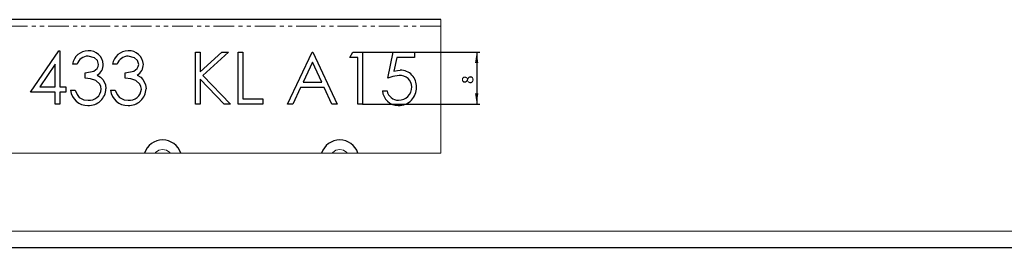
# Model space of a CAD drawing. Units: millimetres. Extents: x 0 to 854, y 0 to 594.
# Drawn here: x 331 to 633, y 0 to 70 of the extents above; entities that cross this region are included whole.
import ezdxf

# ---------------------------------------------------------------- set-up
doc = ezdxf.new("R2010")
doc.units = ezdxf.units.MM
doc.linetypes.add('PHANTOM', pattern=[12.7, 6.35, -1.27, 1.27, -1.27, 1.27, -1.27])
doc.layers.add('FORMAT', color=7, linetype='Continuous')
doc.layers.add('THIN_LINE', color=7, linetype='Continuous')
doc.layers.add('THICK_LINE', color=7, linetype='Continuous', lineweight=15)
doc.styles.add('SLDTEXTSTYLE1', font='TXT', dxfattribs={"width": 0.663})
doc.dimstyles.new('SLDDIMSTYLE16', dxfattribs={"dimtxt": 3.5, "dimasz": 3.302, "dimexe": 0, "dimexo": 0.0625, "dimgap": 0.875, "dimtad": 2, "dimlfac": 0.5, "dimrnd": 1e-09, "dimzin": 12, "dimdsep": 46, "dimtxsty": 'SLDTEXTSTYLE1', "dimsah": 1, "dimcen": 0.09, "dimadec": 0, "dimazin": 3, "dimtfac": 1, "dimtofl": 0, "dimtmove": 0, "dimatfit": 3, "dimfxl": 1, "dimfrac": 2, "dimtolj": 1, "dimtzin": 12, "dimarcsym": 0})

# ---------------------------------------------------------------- blocks, each defined once
blk = doc.blocks.new('_D_46')
at = {"layer": 'FORMAT'}
for p, q in [((436.05, 60.03), (472.16, 60.03)), ((471.16, 60.03), (471.16, 44.03)), ((436.05, 44.03), (472.16, 44.03))]:
    blk.add_line(p, q, dxfattribs=at)
for points in [[(471.16, 60.03), (470.65, 56.73), (471.66, 56.73)], [(471.16, 44.03), (471.66, 47.33), (470.65, 47.33)]]:
    blk.add_solid(points, dxfattribs=at)
at = {"layer": 'FORMAT', "insert": (466.64, 50.23, 19.1), "char_height": 3.5, "attachment_point": 1, "rotation": 90, "style": 'SLDTEXTSTYLE1'}
blk.add_mtext('8', dxfattribs=at)

msp = doc.modelspace()

# ---------------------------------------------------------------- linework, layer by layer
at = {"color": 7, "linetype": 'Continuous', "lineweight": 30}
for p, q in [((460.19115, 70.03154), (110.32375, 70.03154)), ((334.09896, 47.72384), (342.83294, 60.44179)), ((342.83294, 60.44179), (343.12465, 60.44179)), ((343.12465, 60.44179), (343.12465, 49.36487)), ((384.76564, 60.03153), (386.20152, 60.03153)), ((384.76564, 44.03153), (384.76564, 60.03153)), ((386.20152, 53.93858), (392.8714, 60.03153)), ((386.20152, 60.03153), (386.20152, 53.93858)), ((394.91948, 60.03153), (387.05732, 52.85204)), ((392.8714, 60.03153), (394.91948, 60.03153)), ((397.89387, 60.03153), (399.32974, 60.03153)), ((397.89387, 44.03153), (397.89387, 60.03153)), ((399.32974, 60.03153), (399.32974, 45.67256)), ((413.07332, 44.03153), (420.66308, 60.03153)), ((420.66308, 60.03153), (420.86824, 60.03153)), ((420.86824, 60.03153), (428.25284, 44.03153)), ((432.15026, 58.39051), (433.0894, 60.03153)), ((434.61182, 58.39051), (432.15026, 58.39051)), ((433.0894, 60.03153), (436.04769, 60.03153)), ((434.61182, 44.03153), (434.61182, 58.39051)), ((436.04769, 60.03153), (436.04769, 44.03153)), ((443.84255, 52.03153), (445.48359, 60.03153)), ((445.48359, 60.03153), (452.04773, 60.03153)), ((446.6054, 58.39051), (445.74322, 54.18217)), ((452.04773, 58.39051), (446.6054, 58.39051)), ((452.04773, 60.03153), (452.04773, 58.39051)), ((341.68871, 56.31358), (336.91951, 49.36487)), ((341.68871, 49.36487), (341.68871, 56.31358)), ((348.45795, 56.33923), (347.02208, 56.33923)), ((360.76566, 56.33923), (359.32978, 56.33923)), ((420.74962, 56.91294), (417.85218, 50.80076)), ((423.57012, 50.80076), (420.74962, 56.91294)), ((350.91951, 52.03153), (350.91951, 53.67256)), ((363.22721, 52.03153), (363.22721, 53.67256)), ((386.20152, 51.75269), (386.20152, 44.03153)), ((393.62141, 44.03153), (386.20152, 51.75269)), ((387.05732, 52.85204), (395.53489, 44.03153)), ((336.91951, 49.36487), (341.68871, 49.36487)), ((343.12465, 49.36487), (344.97078, 49.36487)), ((344.97078, 49.36487), (344.97078, 47.72384)), ((417.07333, 49.15974), (414.64063, 44.03153)), ((424.32656, 49.15974), (417.07333, 49.15974)), ((417.85218, 50.80076), (423.57012, 50.80076)), ((426.69191, 44.03153), (424.32656, 49.15974)), ((341.68871, 47.72384), (334.09896, 47.72384)), ((341.68871, 44.03153), (341.68871, 47.72384)), ((343.12465, 47.72384), (343.12465, 44.03153)), ((344.97078, 47.72384), (343.12465, 47.72384)), ((346.40666, 48.33923), (347.84259, 48.33923)), ((358.71436, 48.33923), (360.15024, 48.33923)), ((399.32974, 45.67256), (405.48362, 45.67256)), ((405.48362, 45.67256), (405.48362, 44.03153)), ((442.20157, 48.1341), (443.63745, 48.1341)), ((343.12465, 44.03153), (341.68871, 44.03153)), ((386.20152, 44.03153), (384.76564, 44.03153)), ((395.53489, 44.03153), (393.62141, 44.03153)), ((405.48362, 44.03153), (397.89387, 44.03153)), ((414.64063, 44.03153), (413.07332, 44.03153)), ((428.25284, 44.03153), (426.69191, 44.03153)), ((436.04769, 44.03153), (434.61182, 44.03153))]:
    msp.add_line(p, q, dxfattribs=at)
at = {"color": 8, "linetype": 'PHANTOM', "lineweight": 0}
msp.add_line((460.19115, 68.01154), (110.32375, 68.01154), dxfattribs=at)
at = {"color": 7, "linetype": 'Continuous', "lineweight": 0, "flags": 128}
msp.add_lwpolyline([(325.85933, 29.00285), (369.11811, 29.00285), (372.38969, 29.00285), (376.98778, 29.00285), (380.2593, 29.00285), (423.51814, 29.00285), (426.78972, 29.00285), (431.38774, 29.00285), (434.65932, 29.00285), (460.19115, 29.00285), (460.19115, 68.01154), (460.19115, 70.03154)], dxfattribs=at)
at = {"color": 7, "linetype": 'Continuous', "lineweight": 30, "flags": 128}
for points in [[(355.02203, 56.29115), (354.64915, 57.48287), (353.71681, 58.32933), (351.8041, 58.80077)], [(367.32974, 56.29115), (366.95685, 57.48287), (366.02451, 58.32933), (364.1118, 58.80077)], [(350.91951, 53.67256), (353.53305, 54.22503), (354.59097, 55.03934), (354.91159, 55.62927), (355.02203, 56.29115)], [(363.22721, 53.67256), (365.84069, 54.22503), (366.89868, 55.03934), (367.21929, 55.62927), (367.32974, 56.29115)], [(445.74322, 54.18217), (446.78809, 54.42456), (447.6278, 54.49307)], [(355.84255, 48.64692), (355.72185, 49.47097), (355.36774, 50.2249), (354.16188, 51.35702), (352.58003, 51.86448), (350.91951, 52.03153)], [(354.58936, 52.99307), (355.64997, 52.33933), (356.32332, 51.62769)], [(356.32332, 51.62769), (357.09389, 50.11144), (357.27849, 48.78473)], [(368.15025, 48.64692), (368.02955, 49.47097), (367.67544, 50.2249), (366.46958, 51.35702), (364.88773, 51.86448), (363.22721, 52.03153)], [(366.89707, 52.99307), (367.95767, 52.33933), (368.63103, 51.62769)], [(368.63103, 51.62769), (369.40153, 50.11144), (369.58619, 48.78473)], [(447.36822, 52.85204), (445.35889, 52.54492), (443.84255, 52.03153)], [(347.84259, 48.33923), (348.38452, 47.00428), (349.09578, 46.12769)], [(349.09578, 46.12769), (350.51944, 45.41197), (351.76887, 45.2623)], [(360.15024, 48.33923), (360.69222, 47.00428), (361.40349, 46.12769)], [(361.40349, 46.12769), (362.82714, 45.41197), (364.07657, 45.2623)]]:
    msp.add_lwpolyline(points, dxfattribs=at)
at = {"color": 8, "linetype": 'PHANTOM', "lineweight": 0, "flags": 128}
for points in [[(376.98778, 29.00285), (376.85653, 29.1993), (375.8619, 29.86387), (374.6887, 30.09722), (373.51557, 29.86387), (372.52094, 29.1993), (372.38969, 29.00285)], [(431.38774, 29.00285), (431.25649, 29.1993), (430.26193, 29.86387), (429.08873, 30.09722), (427.91553, 29.86387), (426.92097, 29.1993), (426.78972, 29.00285)]]:
    msp.add_lwpolyline(points, dxfattribs=at)
at = {"color": 7, "linetype": 'Continuous', "lineweight": 30}
for centre, radius, start, end in [((351.79062, 55.6192), 4.82259, 90.0678713, 171.4134838), ((351.73827, 55.38516), 3.41624, 88.8958188, 163.7830994), ((352.0376, 56.02076), 4.42825, 3.4174644, 93.2713026), ((364.0983, 55.61923), 4.82257, 90.0683011, 171.4137632), ((364.04597, 55.38516), 3.41624, 88.8958188, 163.7830994), ((364.34521, 56.02067), 4.42834, 3.4186201, 93.2708726), ((352.70815, 56.23721), 3.75012, 300.1085918, 0.7261875), ((365.01563, 56.23733), 3.75034, 300.1105759, 0.7242034), ((447.6999, 49.52338), 4.97022, 356.9519861, 90.8311446), ((447.68632, 49.32547), 3.54089, 359.9113596, 95.1541258), ((351.97566, 48.92075), 5.30457, 267.4887785, 358.5307243), ((352.17115, 48.92195), 3.68169, 263.7270748, 355.715976), ((364.28336, 48.92075), 5.30457, 267.4881904, 358.5306969), ((364.47885, 48.92195), 3.68169, 263.7270748, 355.715976), ((447.23798, 49.04826), 5.4292, 268.3637449, 2.2256287), ((447.22791, 49.26155), 3.99973, 269.1172154, 0.8371441), ((351.63246, 48.8731), 5.253, 185.833177, 271.2084635), ((363.94016, 48.8731), 5.25299, 185.8331595, 271.2078459), ((447.08861, 48.52382), 4.90255, 184.559443, 269.9339619), ((447.06358, 48.7401), 3.47931, 190.0305233, 271.6914614), ((374.6887, 27.16587), 5.86566, 18.2507289, 161.7492711), ((429.08873, 27.16587), 5.86566, 18.2507289, 161.7492711)]:
    msp.add_arc(centre, radius, start, end, dxfattribs=at)
at = {"layer": 'THICK_LINE'}
msp.add_line((8, 5), (836, 5), dxfattribs=at)
at = {"layer": 'THIN_LINE'}
msp.add_line((0, 0), (841, 0), dxfattribs=at)

# ---------------------------------------------------------------- dimensions: what is measured, and where the dimension line sits
at = {"layer": 'FORMAT'}
dim = msp.add_linear_dim(base=(471.15578, 44.03153), p1=(436.0477, 60.03153), p2=(436.0477, 44.03153), angle=90, dimstyle='SLDDIMSTYLE16', dxfattribs=at)
dim.commit()
dim.dimension.update_dxf_attribs({"geometry": '_D_46', "text_midpoint": (471.15578, 53.31398), "dimtype": 160})

doc.saveas('drawing.dxf')
